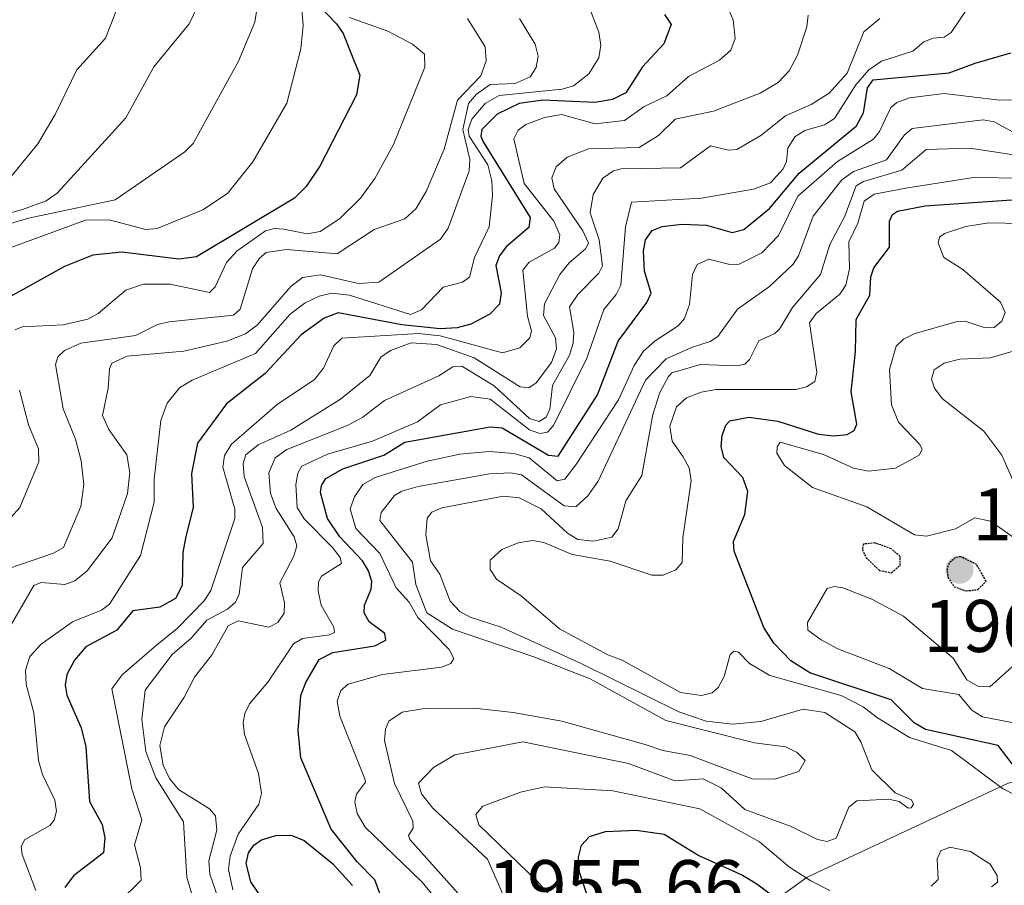
# Model space of a CAD drawing. Units: metres. Extents: x 681865 to 685348, y 4754061 to 4756381.
# Drawn here: x 682643 to 682775, y 4755013 to 4755130 of the extents above; entities that cross this region are included whole.
import ezdxf
from ezdxf.enums import TextEntityAlignment as Align

# ---------------------------------------------------------------- set-up
doc = ezdxf.new("R2010")
doc.units = ezdxf.units.M
doc.header["$MEASUREMENT"] = 0
doc.linetypes.add('TRAZOS2', pattern=[0.375, 0.25, -0.125])
for name, color, linetype, lineweight in [('Arbolado forestal CxS', 92, 'Continuous', 0), ('Carátula', 7, 'Continuous', 5), ('Curva de nivel maestra', 36, 'Continuous', 30), ('Curva de nivel maestra depresión', 36, 'TRAZOS2', 30), ('Curva de nivel normal', 36, 'Continuous', 0), ('Punto de cota en terreno', 7, 'Continuous', 0), ('Roquedo CxS', 135, 'Continuous', 0), ('Rótulo de punto de cota en terreno', 19, 'Continuous', 0)]:
    doc.layers.add(name, color=color, linetype=linetype, lineweight=lineweight)
doc.styles.add('Arial', font='txt', dxfattribs={"height": 0.2})

# ---------------------------------------------------------------- blocks, each defined once
blk = doc.blocks.new('*U150')
at = {"layer": 'Arbolado forestal CxS', "color": 92, "linetype": 'Continuous', "lineweight": 0}
blk.add_polyline3d([(683088.1937, 4755158.2159, 2015.2901), (683068.1397, 4755101.6791, 2049.2811), (682951.2229, 4755060.6693, 1981.4905), (682921.9391, 4755072.0621, 1981.7744), (682877.2015, 4755067.9927, 1985.1488), (682869.0665, 4755060.6689, 1994.5501), (682864.9995, 4755046.8339, 1981.6041), (682775.7901, 4755027.1763, 1944.4594), (682748.7309, 4755014.5261, 1946.8332), (682728.7013, 4755000.1209, 1936.9381)], dxfattribs=at)
blk = doc.blocks.new('*U153')
at = {"layer": 'Roquedo CxS', "color": 135, "linetype": 'Continuous', "lineweight": 0}
blk.add_polyline3d([(683088.1937, 4755158.2159, 2015.2901), (683068.1397, 4755101.6791, 2049.2811), (682951.2229, 4755060.6693, 1981.4905), (682921.9391, 4755072.0621, 1981.7744), (682877.2015, 4755067.9927, 1985.1488), (682869.0665, 4755060.6689, 1994.5501), (682864.9995, 4755046.8339, 1981.6041), (682775.7901, 4755027.1763, 1944.4594), (682748.7309, 4755014.5261, 1946.8332), (682728.7013, 4755000.1209, 1936.9381), (682717.7815, 4754975.7491, 1918.1753), (682731.1505, 4754944.9103, 1904.8423), (682762.2253, 4754918.2637, 1900.5078), (682870.2081, 4754861.5079, 1910.8782), (682926.2351, 4754827.1397, 1937.624), (682949.9961, 4754815.5809, 1952.4363), (682988.8357, 4754777.2213, 1982.2249)], dxfattribs=at)
blk = doc.blocks.new('*U156')
at = {"layer": 'Arbolado forestal CxS', "color": 92, "linetype": 'Continuous', "lineweight": 0}
blk.add_polyline3d([(683088.1937, 4755158.2159, 2015.2901), (683068.1397, 4755101.6791, 2049.2811), (682951.2229, 4755060.6693, 1981.4905), (682921.9391, 4755072.0621, 1981.7744), (682877.2015, 4755067.9927, 1985.1488), (682869.0665, 4755060.6689, 1994.5501), (682864.9995, 4755046.8339, 1981.6041), (682775.7901, 4755027.1763, 1944.4594), (682748.7309, 4755014.5261, 1946.8332), (682728.7013, 4755000.1209, 1936.9381), (682717.7815, 4754975.7491, 1918.1753), (682731.1505, 4754944.9103, 1904.8423), (682762.2253, 4754918.2637, 1900.5078), (682870.2081, 4754861.5079, 1910.8782), (682926.2351, 4754827.1397, 1937.624), (682949.9961, 4754815.5809, 1952.4363), (682988.8357, 4754777.2213, 1982.2249)], dxfattribs=at)
blk = doc.blocks.new('*U164')
at = {"layer": 'Curva de nivel normal', "color": 36, "linetype": 'Continuous', "lineweight": 0}
for points in [[(682779.99, 4755034.6, 1955), (682772.32, 4755036.1, 1955), (682770.87, 4755037.01, 1955), (682769.15, 4755039.1, 1955), (682764.23, 4755039.9, 1955), (682759.76, 4755042.58, 1955), (682752.84, 4755045.24, 1955), (682750.58, 4755046.44, 1955), (682748.8, 4755047.77, 1955), (682748.76, 4755048.8, 1955), (682751.41, 4755053.34, 1955), (682752.35, 4755053.65, 1955), (682753.51, 4755053.46, 1955), (682757.42, 4755051.91, 1955), (682761.67, 4755049.65, 1955), (682768.37, 4755044, 1955), (682770.22, 4755041.07, 1955), (682771.71, 4755040.23, 1955), (682773.3, 4755040.13, 1955), (682776.77, 4755043.21, 1955)], [(682776.45, 4755060.26, 1955), (682773.41, 4755062.44, 1955), (682771.29, 4755062.85, 1955), (682768.67, 4755061.4, 1955), (682764.77, 4755060.4, 1955), (682763.18, 4755060.6, 1955), (682756.74, 4755064.35, 1955), (682749.45, 4755066.93, 1955), (682745.68, 4755069.92, 1955), (682744.64, 4755071.57, 1955), (682744.68, 4755072.42, 1955), (682745.07, 4755073.03, 1955), (682750.92, 4755071.37, 1955), (682754.96, 4755069.56, 1955), (682756.97, 4755069.14, 1955), (682760.6, 4755069.56, 1955), (682763.81, 4755071.29, 1955), (682764.18, 4755072.05, 1955), (682763.9, 4755072.71, 1955), (682761.02, 4755075.74, 1955), (682760.06, 4755078.09, 1955), (682759.82, 4755082.81, 1955), (682760.68, 4755085.96, 1955), (682761.69, 4755086.91, 1955), (682763.1, 4755087.64, 1955), (682768.74, 4755089.25, 1955), (682770, 4755089.31, 1955), (682772.69, 4755088.44, 1955), (682773.88, 4755088.48, 1955), (682774.91, 4755089.34, 1955), (682775.39, 4755090.47, 1955), (682774.74, 4755091.86, 1955), (682769.69, 4755096.28, 1955), (682767.1, 4755097.91, 1955), (682766.33, 4755099.88, 1955), (682766.55, 4755100.62, 1955), (682767.21, 4755101.11, 1955), (682770.08, 4755102.05, 1955), (682773.15, 4755102.56, 1955), (682779.75, 4755102.44, 1955)]]:
    blk.add_polyline3d(points, dxfattribs=at)
blk = doc.blocks.new('*U173')
at = {"layer": 'Curva de nivel normal', "color": 36, "linetype": 'Continuous', "lineweight": 0}
for points in [[(682718.63, 4755006.75, 1945), (682712.47, 4755013.89, 1945), (682704.5, 4755021.58, 1945), (682704.09, 4755022.96, 1945), (682705.07, 4755024.08, 1945), (682710.14, 4755025.97, 1945), (682713.35, 4755026.68, 1945), (682722.53, 4755026.13, 1945), (682734.25, 4755023.73, 1945), (682742.28, 4755019.28, 1945), (682746.34, 4755015.89, 1945), (682749.19, 4755014.03, 1945), (682751.77, 4755012.72, 1945)], [(682765.42, 4755013.31, 1945), (682766.34, 4755014.2, 1945), (682766.23, 4755016.98, 1945), (682766.7, 4755018.08, 1945), (682767.92, 4755018.56, 1945), (682770.72, 4755017.98, 1945), (682773.33, 4755016.29, 1945), (682774.28, 4755014.76, 1945), (682774.34, 4755013.87, 1945), (682773.54, 4755013.23, 1945)], [(682778.58, 4755024.62, 1945), (682774.99, 4755026.45, 1945), (682768.16, 4755031.57, 1945), (682762.51, 4755033.33, 1945), (682758.18, 4755035.94, 1945), (682756.26, 4755037.46, 1945), (682753.3, 4755038.98, 1945), (682743.68, 4755041.65, 1945), (682740.96, 4755043.26, 1945), (682739.48, 4755044.8, 1945), (682738.88, 4755044.91, 1945), (682738.36, 4755044.48, 1945), (682737.54, 4755041.54, 1945), (682736.73, 4755040.03, 1945), (682735.92, 4755039.34, 1945), (682734.49, 4755038.95, 1945), (682731.66, 4755039.38, 1945), (682723.8, 4755043.74, 1945), (682721.87, 4755044.45, 1945), (682715.36, 4755047.92, 1945), (682710.25, 4755052.31, 1945), (682706.88, 4755054.62, 1945), (682706.04, 4755055.93, 1945), (682706.05, 4755057.19, 1945), (682707.6, 4755058.62, 1945), (682709.81, 4755059.5, 1945), (682711.74, 4755059.82, 1945), (682713.28, 4755059.55, 1945), (682717.09, 4755057.94, 1945), (682722.21, 4755057.05, 1945), (682727.8, 4755055.16, 1945), (682729.31, 4755055.17, 1945), (682731.01, 4755055.88, 1945), (682731.87, 4755056.87, 1945), (682731.96, 4755060.17, 1945), (682733.08, 4755067.84, 1945), (682732.84, 4755069.59, 1945), (682732.01, 4755071.06, 1945), (682730.55, 4755073.16, 1945), (682730.22, 4755075.19, 1945), (682731.11, 4755077.79, 1945), (682732.48, 4755079.02, 1945), (682734.43, 4755079.77, 1945), (682736.48, 4755080.13, 1945), (682747.2, 4755080.12, 1945), (682748.63, 4755080.48, 1945), (682749.76, 4755081.22, 1945), (682750.01, 4755082.47, 1945), (682749.01, 4755089.09, 1945), (682749.91, 4755090.36, 1945), (682753.12, 4755092.97, 1945), (682753.93, 4755094.18, 1945), (682754.43, 4755096.35, 1945), (682754.31, 4755099.98, 1945), (682755.52, 4755102.51, 1945), (682756.37, 4755105.45, 1945), (682757.74, 4755106.43, 1945), (682762.01, 4755107.2, 1945), (682771.1, 4755108.67, 1945), (682777.89, 4755108.58, 1945)]]:
    blk.add_polyline3d(points, dxfattribs=at)
blk = doc.blocks.new('*U183')
at = {"layer": 'Curva de nivel normal', "color": 36, "linetype": 'Continuous', "lineweight": 0}
blk.add_polyline3d([(682703, 4755130.02, 1885), (682705.36, 4755126.23, 1885), (682705.48, 4755124.34, 1885), (682704.76, 4755122.35, 1885), (682701.64, 4755119.04, 1885), (682699.86, 4755112.45, 1885), (682697.41, 4755106.75, 1885), (682696.03, 4755104.44, 1885), (682694.56, 4755103.1, 1885), (682690.41, 4755101.66, 1885), (682685.42, 4755098.38, 1885), (682678.63, 4755098.98, 1885), (682675.89, 4755098.58, 1885), (682674.96, 4755097.8, 1885), (682674.02, 4755096.35, 1885), (682672.36, 4755090.92, 1885), (682671.49, 4755090.14, 1885), (682662.82, 4755089.24, 1885), (682661.27, 4755088.88, 1885), (682658.29, 4755087.38, 1885), (682650.94, 4755086.38, 1885), (682648.71, 4755085.36, 1885), (682647.84, 4755084.51, 1885), (682647.5, 4755083.48, 1885), (682648.57, 4755077.51, 1885), (682650.19, 4755073.46, 1885), (682650.99, 4755070.53, 1885), (682651.31, 4755067.35, 1885), (682650.92, 4755064.41, 1885), (682648.59, 4755058.87, 1885), (682647.25, 4755058.1, 1885), (682641.25, 4755056.03, 1885)], dxfattribs=at)
blk = doc.blocks.new('*U190')
at = {"layer": 'Curva de nivel normal', "color": 36, "linetype": 'Continuous', "lineweight": 0}
blk.add_polyline3d([(682748.87, 4755130.48, 1910), (682748.67, 4755128.92, 1910), (682747.42, 4755125.13, 1910), (682746.28, 4755123.01, 1910), (682744.81, 4755121.42, 1910), (682742.37, 4755120, 1910), (682736.1, 4755117.58, 1910), (682730.95, 4755116.51, 1910), (682728.7, 4755114.32, 1910), (682726.1, 4755112.69, 1910), (682719.26, 4755112.51, 1910), (682716.41, 4755111.39, 1910), (682714.9, 4755110.09, 1910), (682714.34, 4755108.59, 1910), (682714.65, 4755107.14, 1910), (682718.5, 4755101.47, 1910), (682719.26, 4755099.82, 1910), (682718.88, 4755099.07, 1910), (682716.65, 4755097.18, 1910), (682715.43, 4755095.6, 1910), (682713.33, 4755091.66, 1910), (682713.23, 4755090.08, 1910), (682714.82, 4755087.1, 1910), (682714.97, 4755085.61, 1910), (682714.29, 4755083.76, 1910), (682712.21, 4755081.05, 1910), (682711.22, 4755080.37, 1910), (682710.06, 4755080.47, 1910), (682703.9, 4755084.4, 1910), (682698.79, 4755086.18, 1910), (682695.41, 4755086.43, 1910), (682692.6, 4755085.38, 1910), (682691.33, 4755084.48, 1910), (682689.84, 4755082.02, 1910), (682685.87, 4755078.82, 1910), (682679.2, 4755074.64, 1910), (682674.78, 4755072.7, 1910), (682673.15, 4755071.34, 1910), (682672.77, 4755070.19, 1910), (682672.92, 4755068.43, 1910), (682675.39, 4755061.55, 1910), (682675.49, 4755059.42, 1910), (682672.68, 4755056.18, 1910), (682672.24, 4755052.58, 1910), (682671.76, 4755051.51, 1910), (682670.65, 4755050.56, 1910), (682667.89, 4755049.11, 1910), (682665.77, 4755046.67, 1910), (682663.21, 4755044.47, 1910), (682659.58, 4755039.7, 1910), (682659.15, 4755035.74, 1910), (682659.66, 4755031.42, 1910), (682661.03, 4755027.91, 1910), (682664.77, 4755021.99, 1910), (682665.2, 4755014.5, 1910), (682666.41, 4755010.47, 1910)], dxfattribs=at)
blk = doc.blocks.new('*U197')
at = {"layer": 'Curva de nivel normal', "color": 36, "linetype": 'Continuous', "lineweight": 0}
blk.add_polyline3d([(682680.67, 4755131.29, 1870), (682680.85, 4755129.09, 1870), (682680.55, 4755125.98, 1870), (682678.67, 4755118.65, 1870), (682674.08, 4755110.74, 1870), (682670.66, 4755106.48, 1870), (682667.35, 4755104.32, 1870), (682661.22, 4755101.8, 1870), (682659.69, 4755101.67, 1870), (682654.72, 4755102.95, 1870), (682651.56, 4755102.92, 1870), (682640.01, 4755098.69, 1870)], dxfattribs=at)
blk = doc.blocks.new('*U199')
at = {"layer": 'Curva de nivel normal', "color": 36, "linetype": 'Continuous', "lineweight": 0}
blk.add_polyline3d([(682671.41, 4755012.84, 1920), (682670.79, 4755015.54, 1920), (682671.05, 4755017.34, 1920), (682672.1, 4755020.32, 1920), (682674.89, 4755024.36, 1920), (682675.27, 4755025.8, 1920), (682674.86, 4755028.47, 1920), (682672.98, 4755033.72, 1920), (682672.79, 4755035.27, 1920), (682673, 4755036.56, 1920), (682673.62, 4755037.83, 1920), (682676.1, 4755040.77, 1920), (682679.54, 4755045.91, 1920), (682680.77, 4755046.64, 1920), (682684.42, 4755047.11, 1920), (682685.06, 4755047.46, 1920), (682685, 4755048.15, 1920), (682683.27, 4755051.11, 1920), (682682.88, 4755053, 1920), (682682.94, 4755054.26, 1920), (682683.31, 4755055.03, 1920), (682686.02, 4755056.73, 1920), (682685.85, 4755057.53, 1920), (682684.81, 4755058.89, 1920), (682680.99, 4755062.71, 1920), (682680.03, 4755064.27, 1920), (682679.85, 4755067.37, 1920), (682680.15, 4755068.89, 1920), (682680.69, 4755069.8, 1920), (682684.12, 4755071.41, 1920), (682690.19, 4755073.18, 1920), (682696.25, 4755075.76, 1920), (682699.33, 4755078.06, 1920), (682703.43, 4755079.19, 1920), (682706.02, 4755078.81, 1920), (682711.35, 4755074.71, 1920), (682712.71, 4755074.23, 1920), (682713.75, 4755074.39, 1920), (682714.56, 4755075.31, 1920), (682719.06, 4755084.35, 1920), (682721.34, 4755090.88, 1920), (682723.02, 4755092.91, 1920), (682723.63, 4755094.16, 1920), (682724.26, 4755102.02, 1920), (682725.07, 4755105.32, 1920), (682734.51, 4755105.85, 1920), (682741.48, 4755107.1, 1920), (682743.79, 4755107.92, 1920), (682745.48, 4755109.81, 1920), (682745.91, 4755110.79, 1920), (682746.1, 4755112.59, 1920), (682747.06, 4755114.11, 1920), (682748.42, 4755114.99, 1920), (682751.03, 4755115.72, 1920), (682752.39, 4755116.61, 1920), (682755.28, 4755121.13, 1920), (682757, 4755123.15, 1920), (682758.74, 4755124.29, 1920), (682762.92, 4755125.63, 1920), (682764.41, 4755126.91, 1920), (682765.66, 4755127.41, 1920), (682767.18, 4755127.52, 1920), (682768.1, 4755128.14, 1920), (682771.3, 4755132.9, 1920)], dxfattribs=at)
blk = doc.blocks.new('*U202')
at = {"layer": 'Curva de nivel normal', "color": 36, "linetype": 'Continuous', "lineweight": 0}
blk.add_polyline3d([(682710, 4755130.03, 1890), (682712.09, 4755126.59, 1890), (682712.48, 4755124.96, 1890), (682712.25, 4755123.45, 1890), (682711.43, 4755122.2, 1890), (682709.42, 4755121.29, 1890), (682706.03, 4755121.18, 1890), (682704.2, 4755119.88, 1890), (682703.14, 4755118.6, 1890), (682702.36, 4755115.13, 1890), (682703.29, 4755111.07, 1890), (682703.2, 4755109.55, 1890), (682700.37, 4755101.82, 1890), (682699.36, 4755100.37, 1890), (682691.04, 4755094.58, 1890), (682688.31, 4755094.41, 1890), (682683.2, 4755095.54, 1890), (682680.76, 4755095.19, 1890), (682679.2, 4755093.97, 1890), (682674.65, 4755088.77, 1890), (682673.11, 4755087.6, 1890), (682670.59, 4755086.64, 1890), (682664.8, 4755085.27, 1890), (682657.16, 4755084.62, 1890), (682655.11, 4755083.67, 1890), (682654.77, 4755082.93, 1890), (682654.61, 4755080.3, 1890), (682653.83, 4755076.65, 1890), (682654.7, 4755074.74, 1890), (682657.13, 4755071.32, 1890), (682657.51, 4755068.96, 1890), (682657.19, 4755066.13, 1890), (682655.15, 4755060.19, 1890), (682651.79, 4755055.75, 1890), (682650.13, 4755054.39, 1890), (682648.77, 4755053.92, 1890), (682645.59, 4755054.15, 1890), (682644.61, 4755053.75, 1890), (682640.23, 4755046.22, 1890)], dxfattribs=at)
blk = doc.blocks.new('*U208')
at = {"layer": 'Curva de nivel normal', "color": 36, "linetype": 'Continuous', "lineweight": 0}
for points in [[(682687.11, 4755130.18, 1880), (682692.26, 4755128.35, 1880), (682695.6, 4755126.57, 1880), (682697.21, 4755125.26, 1880), (682697.25, 4755123.48, 1880), (682693.04, 4755113.1, 1880), (682690.51, 4755108.51, 1880), (682688.58, 4755105.86, 1880), (682685.76, 4755103.11, 1880), (682683.14, 4755101.39, 1880), (682681.42, 4755101.06, 1880), (682678.26, 4755101.7, 1880), (682676.98, 4755101.8, 1880), (682675.81, 4755101.48, 1880), (682671.96, 4755098.8, 1880), (682670.53, 4755097.21, 1880), (682669, 4755093.93, 1880), (682668.26, 4755093.2, 1880), (682662.95, 4755094.29, 1880), (682659.37, 4755094.28, 1880), (682656.99, 4755093.49, 1880), (682653.28, 4755090.37, 1880), (682651.86, 4755089.61, 1880), (682648.57, 4755088.85, 1880), (682643.04, 4755088.55, 1880), (682642.08, 4755088.17, 1880)], [(682642.66, 4755080.03, 1880), (682643.88, 4755075.37, 1880), (682645.23, 4755072.14, 1880), (682645.29, 4755070.38, 1880), (682642.7, 4755064.26, 1880), (682641.19, 4755062.57, 1880)]]:
    blk.add_polyline3d(points, dxfattribs=at)
blk = doc.blocks.new('*U214')
at = {"layer": 'Curva de nivel normal', "color": 36, "linetype": 'Continuous', "lineweight": 0}
blk.add_polyline3d([(682776.41, 4755067.93, 1960), (682774.91, 4755071.31, 1960), (682772.5, 4755074.54, 1960), (682766.9, 4755078.91, 1960), (682765.84, 4755080.33, 1960), (682765.45, 4755081.53, 1960), (682765.81, 4755082.76, 1960), (682767.18, 4755083.66, 1960), (682769.27, 4755084.19, 1960), (682773.34, 4755084.37, 1960), (682776.74, 4755085.36, 1960)], dxfattribs=at)
blk = doc.blocks.new('*U215')
at = {"layer": 'Curva de nivel maestra', "color": 36, "linetype": 'Continuous', "lineweight": 30}
for points in [[(682719.18, 4755011.82, 1950), (682718.05, 4755015.2, 1950), (682717.92, 4755017.21, 1950), (682718.33, 4755018.85, 1950), (682719.43, 4755019.99, 1950), (682721.58, 4755020.69, 1950), (682725.67, 4755020.84, 1950), (682729.48, 4755020.33, 1950), (682734.15, 4755017.45, 1950), (682740.01, 4755014.8, 1950), (682741.93, 4755013.62, 1950), (682749.87, 4755007.68, 1950)], [(682777.46, 4755028.26, 1950), (682774.42, 4755032.23, 1950), (682764.65, 4755034.39, 1950), (682763.12, 4755035.27, 1950), (682760.02, 4755038.4, 1950), (682749.08, 4755042.02, 1950), (682746.52, 4755043.62, 1950), (682744.21, 4755045.99, 1950), (682742.88, 4755048.12, 1950), (682738.88, 4755058.37, 1950), (682738.78, 4755059.67, 1950), (682740.3, 4755063.32, 1950), (682740.71, 4755066.43, 1950), (682740.05, 4755068.31, 1950), (682737.49, 4755071, 1950), (682737.14, 4755072.48, 1950), (682737.28, 4755073.93, 1950), (682737.76, 4755075.34, 1950), (682738.3, 4755075.93, 1950), (682740.88, 4755076.43, 1950), (682744.78, 4755075.88, 1950), (682750.24, 4755074.13, 1950), (682752.26, 4755073.89, 1950), (682754.11, 4755074.09, 1950), (682755.04, 4755074.63, 1950), (682755.39, 4755075.48, 1950), (682754.62, 4755079.8, 1950), (682755.21, 4755085.24, 1950), (682755.29, 4755089.57, 1950), (682757.17, 4755092.8, 1950), (682757.3, 4755095.29, 1950), (682757.67, 4755096.5, 1950), (682759.78, 4755099.27, 1950), (682759.79, 4755102.76, 1950), (682760.21, 4755103.66, 1950), (682760.87, 4755104.12, 1950), (682764.58, 4755104.83, 1950), (682778.19, 4755105.77, 1950)]]:
    blk.add_polyline3d(points, dxfattribs=at)
blk = doc.blocks.new('*U219')
at = {"layer": 'Curva de nivel maestra', "color": 36, "linetype": 'Continuous', "lineweight": 30}
blk.add_polyline3d([(682681.52, 4755133.32, 1875), (682685.33, 4755129.33, 1875), (682686.23, 4755128.04, 1875), (682687.26, 4755125.44, 1875), (682688.48, 4755122.42, 1875), (682688.02, 4755119.77, 1875), (682683.12, 4755110.17, 1875), (682681.26, 4755107.43, 1875), (682679.68, 4755105.88, 1875), (682666.51, 4755097.99, 1875), (682664.13, 4755097.66, 1875), (682656.46, 4755098.59, 1875), (682652.54, 4755098.22, 1875), (682648.71, 4755096.7, 1875), (682636.89, 4755090.15, 1875)], dxfattribs=at)
blk = doc.blocks.new('5PATER')
at = {"layer": 'Carátula', "linetype": 'Continuous', "lineweight": 5}
h = blk.add_hatch(color=250, dxfattribs=at)
edge = h.paths.add_edge_path()
edge.add_ellipse((0, 0.01), major_axis=(-1.33, -1.34), ratio=0.999422, start_angle=0, end_angle=360)

msp = doc.modelspace()

# ---------------------------------------------------------------- linework, layer by layer
at = {"layer": 'Curva de nivel maestra', "color": 36, "linetype": 'Continuous', "lineweight": 30}
for points in [[(682729.52, 4755130.57, 1900), (682730.4, 4755129.24, 1900), (682729.43, 4755126.65, 1900), (682726.54, 4755123.55, 1900), (682724.3, 4755120.05, 1900), (682722.49, 4755119.16, 1900), (682720.14, 4755118.72, 1900), (682713.14, 4755119.05, 1900), (682709.94, 4755118.6, 1900), (682706.98, 4755117.19, 1900), (682704.91, 4755115.1, 1900), (682704.77, 4755114.22, 1900), (682705.1, 4755113.43, 1900), (682711.41, 4755103.26, 1900), (682711.22, 4755101.94, 1900), (682708.2, 4755099.31, 1900), (682707.27, 4755098.13, 1900), (682706.81, 4755096.81, 1900), (682707.52, 4755093.14, 1900), (682707.27, 4755091.62, 1900), (682705.98, 4755090.27, 1900), (682703.45, 4755088.94, 1900), (682701.59, 4755088.41, 1900), (682699.31, 4755088.28, 1900), (682694.14, 4755088.84, 1900), (682685.59, 4755090.44, 1900), (682683.67, 4755089.73, 1900), (682680.59, 4755087.48, 1900), (682675.73, 4755082.3, 1900), (682670.54, 4755078.2, 1900), (682666.62, 4755072.93, 1900), (682665.82, 4755068.84, 1900), (682666.06, 4755064.28, 1900), (682665.01, 4755060.13, 1900), (682664.66, 4755058.22, 1900), (682664.58, 4755053.76, 1900), (682663.67, 4755052.03, 1900), (682661.57, 4755050.85, 1900), (682657.93, 4755050.35, 1900), (682655.77, 4755047.75, 1900), (682651.61, 4755045.52, 1900), (682650.08, 4755043.74, 1900), (682649.03, 4755041.8, 1900), (682648.82, 4755040.37, 1900), (682649.04, 4755039.02, 1900), (682650.95, 4755034.63, 1900), (682651.62, 4755032.06, 1900), (682652.08, 4755024.69, 1900), (682653.78, 4755021.59, 1900), (682654.15, 4755019.81, 1900), (682654, 4755017.82, 1900), (682649.93, 4755014.71, 1900), (682648.77, 4755013.14, 1900)], [(682691.25, 4755012.1, 1925), (682690.52, 4755014.16, 1925), (682688.11, 4755016.58, 1925), (682684.62, 4755020.99, 1925), (682680.56, 4755030.59, 1925), (682680.2, 4755034.26, 1925), (682680.56, 4755038.97, 1925), (682681.21, 4755040.72, 1925), (682683.01, 4755043.83, 1925), (682684.86, 4755044.74, 1925), (682690.5, 4755045.63, 1925), (682691.98, 4755046.39, 1925), (682691.84, 4755047.29, 1925), (682689.73, 4755048.88, 1925), (682689.07, 4755050.07, 1925), (682689.11, 4755051.14, 1925), (682690.02, 4755053.27, 1925), (682690.09, 4755054.3, 1925), (682689.67, 4755055.73, 1925), (682688.84, 4755057.08, 1925), (682685.8, 4755060.3, 1925), (682684.13, 4755062.76, 1925), (682683.21, 4755066.26, 1925), (682683.34, 4755067.21, 1925), (682683.93, 4755068.16, 1925), (682686.21, 4755069.48, 1925), (682691.71, 4755071.29, 1925), (682694.55, 4755073.04, 1925), (682706.05, 4755075.11, 1925), (682707.67, 4755074.96, 1925), (682713.91, 4755071.31, 1925), (682715.2, 4755071.17, 1925), (682720.49, 4755079.4, 1925), (682723.26, 4755086.64, 1925), (682727.15, 4755091.83, 1925), (682727.71, 4755093.09, 1925), (682726.82, 4755096.06, 1925), (682726.68, 4755098.73, 1925), (682726.96, 4755100.27, 1925), (682727.83, 4755101.5, 1925), (682729.18, 4755102.08, 1925), (682731.84, 4755102.38, 1925), (682735.16, 4755102.24, 1925), (682738.61, 4755101.24, 1925), (682740.18, 4755101.66, 1925), (682743.65, 4755104.46, 1925), (682747.64, 4755109.25, 1925), (682755.34, 4755115.58, 1925), (682756.31, 4755117.37, 1925), (682756.84, 4755120.72, 1925), (682757.58, 4755121.79, 1925), (682767.83, 4755122.72, 1925), (682771.34, 4755124.05, 1925), (682776.12, 4755125.44, 1925)], [(682677.41, 4755008.59, 1925), (682673.82, 4755013.89, 1925), (682673.18, 4755016.35, 1925), (682673.49, 4755017.78, 1925), (682674.2, 4755018.81, 1925), (682675.24, 4755019.54, 1925), (682677.19, 4755020.13, 1925), (682679.24, 4755020.19, 1925), (682681.01, 4755019.45, 1925), (682684.81, 4755016.35, 1925), (682687.51, 4755013.4, 1925)]]:
    msp.add_polyline3d(points, dxfattribs=at)
at = {"layer": 'Curva de nivel maestra depresión', "color": 36, "linetype": 'TRAZOS2', "lineweight": 30}
for points in [[(682760.06, 4755055.48, 1950), (682761.24, 4755056.47, 1950), (682761.24, 4755057.68, 1950), (682760.02, 4755058.7, 1950), (682757.86, 4755059.49, 1950), (682756.28, 4755059.33, 1950), (682756.13, 4755058.61, 1950), (682756.64, 4755057.5, 1950), (682758.45, 4755055.8, 1950), (682760.06, 4755055.48, 1950)], [(682770.12, 4755053.04, 1950), (682771.67, 4755053.22, 1950), (682772.81, 4755054.33, 1950), (682771.54, 4755056.57, 1950), (682769.43, 4755057.64, 1950), (682768.7, 4755057.52, 1950), (682767.82, 4755056.77, 1950), (682767.54, 4755056.03, 1950), (682767.66, 4755054.85, 1950), (682768.49, 4755053.6, 1950), (682770.12, 4755053.04, 1950)]]:
    msp.add_polyline3d(points, dxfattribs=at)
at = {"layer": 'Curva de nivel normal', "color": 36, "linetype": 'Continuous', "lineweight": 0}
for points in [[(682633.65, 4755100.19, 1865), (682643.89, 4755103.16, 1865), (682655.54, 4755105.63, 1865), (682664.94, 4755112.1, 1865), (682666.05, 4755113.23, 1865), (682672.17, 4755124.29, 1865), (682674.36, 4755129.55, 1865), (682675, 4755133.64, 1865)], [(682667.25, 4755133.01, 1860), (682665.52, 4755129.34, 1860), (682660.77, 4755123.53, 1860), (682656.97, 4755116.7, 1860), (682647.72, 4755106.53, 1860), (682646.24, 4755105.5, 1860), (682643.09, 4755104.33, 1860), (682638.23, 4755102.99, 1860)], [(682656.1, 4755132.1, 1855), (682654.25, 4755127.41, 1855), (682650.37, 4755123.14, 1855), (682647.47, 4755117.11, 1855), (682645.12, 4755113.16, 1855), (682640.5, 4755107.52, 1855)], [(682644.85, 4755012.72, 1895), (682643.03, 4755017.56, 1895), (682642.9, 4755018.61, 1895), (682643.32, 4755019.57, 1895), (682646.75, 4755021.48, 1895), (682647.33, 4755022.19, 1895), (682647.64, 4755023.4, 1895), (682647.41, 4755024.9, 1895), (682645.78, 4755028.35, 1895), (682645.24, 4755030.23, 1895), (682644.61, 4755036.62, 1895), (682643.55, 4755040.46, 1895), (682643.48, 4755042.39, 1895), (682644.07, 4755044.23, 1895), (682645.58, 4755045.88, 1895), (682649.82, 4755048.89, 1895), (682653.69, 4755050.45, 1895), (682654.77, 4755051.24, 1895), (682658.97, 4755057.79, 1895), (682660.78, 4755064.99, 1895), (682660.81, 4755068.06, 1895), (682661.69, 4755075.95, 1895), (682662.56, 4755078.28, 1895), (682664.2, 4755080.35, 1895), (682665.93, 4755081.37, 1895), (682674.45, 4755084.97, 1895), (682679.12, 4755090.28, 1895), (682681.14, 4755091.79, 1895), (682683.01, 4755092.7, 1895), (682684.66, 4755093.07, 1895), (682687.11, 4755092.82, 1895), (682695.29, 4755090.2, 1895), (682696.78, 4755090.84, 1895), (682699.7, 4755093.92, 1895), (682702.3, 4755094.57, 1895), (682703.26, 4755095.24, 1895), (682703.91, 4755097.88, 1895), (682705.88, 4755102.03, 1895), (682706.33, 4755106.21, 1895), (682706.25, 4755108.22, 1895), (682705.72, 4755110.37, 1895), (682703.21, 4755114.22, 1895), (682703.09, 4755115.13, 1895), (682703.57, 4755116.5, 1895), (682705.36, 4755118.6, 1895), (682707.25, 4755119.68, 1895), (682715.71, 4755120.52, 1895), (682717.24, 4755120.98, 1895), (682719.34, 4755122.62, 1895), (682720.66, 4755124.75, 1895), (682720.94, 4755126.46, 1895), (682720.68, 4755128.21, 1895), (682719.12, 4755132.13, 1895)], [(682737.94, 4755131.7, 1905), (682738.77, 4755129.86, 1905), (682739.03, 4755127.34, 1905), (682738.44, 4755125.8, 1905), (682736.9, 4755124.44, 1905), (682732.72, 4755122.23, 1905), (682729.82, 4755119.66, 1905), (682726.78, 4755118.21, 1905), (682724.14, 4755116.31, 1905), (682720.16, 4755115.85, 1905), (682715.62, 4755117.14, 1905), (682713.33, 4755116.71, 1905), (682710.85, 4755115.79, 1905), (682709.81, 4755115.02, 1905), (682709.24, 4755113.85, 1905), (682710.61, 4755107.85, 1905), (682714.6, 4755102.79, 1905), (682715.43, 4755100.95, 1905), (682715.26, 4755099.89, 1905), (682714.69, 4755099.16, 1905), (682711.29, 4755097.27, 1905), (682710.44, 4755096.17, 1905), (682711.08, 4755090.01, 1905), (682711.58, 4755088.01, 1905), (682711.39, 4755087.07, 1905), (682710.02, 4755085.73, 1905), (682707.7, 4755085.07, 1905), (682699.31, 4755087.34, 1905), (682696.4, 4755087.68, 1905), (682686.06, 4755087.02, 1905), (682685.01, 4755085.99, 1905), (682683.59, 4755082.99, 1905), (682682.37, 4755081.48, 1905), (682677.34, 4755078.1, 1905), (682671.22, 4755072.79, 1905), (682670.26, 4755071.24, 1905), (682670.03, 4755069.7, 1905), (682671.65, 4755064.02, 1905), (682671.65, 4755062.78, 1905), (682668.45, 4755053.11, 1905), (682667.55, 4755051.69, 1905), (682663.9, 4755047.99, 1905), (682661.12, 4755045.74, 1905), (682656.47, 4755041.74, 1905), (682655.09, 4755039.87, 1905), (682657.78, 4755026.4, 1905), (682659.14, 4755022.26, 1905), (682658.17, 4755018.86, 1905), (682658.97, 4755015.76, 1905), (682659.05, 4755014.12, 1905), (682655.94, 4755011.09, 1905)], [(682670.46, 4755008.73, 1915), (682668.29, 4755014.93, 1915), (682668.14, 4755016.74, 1915), (682669.24, 4755020.86, 1915), (682669.06, 4755022.78, 1915), (682668.27, 4755023.73, 1915), (682664.07, 4755026.3, 1915), (682662.86, 4755027.82, 1915), (682662.02, 4755029.58, 1915), (682661.55, 4755032.25, 1915), (682662.18, 4755034.76, 1915), (682664.8, 4755038.65, 1915), (682666.25, 4755041.43, 1915), (682668.59, 4755044.47, 1915), (682670.76, 4755048.35, 1915), (682672.13, 4755049.02, 1915), (682676.25, 4755048.17, 1915), (682677.47, 4755048.8, 1915), (682678.3, 4755050.06, 1915), (682678.34, 4755051.42, 1915), (682677.74, 4755054.13, 1915), (682679.62, 4755057.69, 1915), (682680, 4755059.11, 1915), (682679.63, 4755060.32, 1915), (682677.21, 4755064.11, 1915), (682676.48, 4755066.16, 1915), (682676.22, 4755068.94, 1915), (682677.08, 4755070.93, 1915), (682678.65, 4755072.04, 1915), (682686.92, 4755075.35, 1915), (682688.89, 4755076.43, 1915), (682691.82, 4755078.67, 1915), (682699.13, 4755081.95, 1915), (682701, 4755083.17, 1915), (682702.23, 4755083.28, 1915), (682706.58, 4755080.61, 1915), (682711.34, 4755076.25, 1915), (682712.64, 4755075.84, 1915), (682713.56, 4755076.39, 1915), (682714.09, 4755077.49, 1915), (682714.42, 4755080.68, 1915), (682716.7, 4755084.76, 1915), (682717.2, 4755086.37, 1915), (682717.28, 4755087.86, 1915), (682716.73, 4755091.25, 1915), (682717.83, 4755092.93, 1915), (682720.67, 4755095.79, 1915), (682721.15, 4755096.77, 1915), (682720.73, 4755100.25, 1915), (682719.52, 4755103.88, 1915), (682719.91, 4755106.38, 1915), (682721.21, 4755108.58, 1915), (682722.63, 4755109.54, 1915), (682723.65, 4755109.83, 1915), (682731.67, 4755109.95, 1915), (682735.71, 4755112.89, 1915), (682738.12, 4755112.31, 1915), (682739.25, 4755112.44, 1915), (682742.46, 4755114.31, 1915), (682745.78, 4755116.94, 1915), (682749.24, 4755118.48, 1915), (682751.67, 4755120, 1915), (682754.08, 4755122.67, 1915), (682756.35, 4755128.27, 1915), (682758.49, 4755130.06, 1915)], [(682699.75, 4755010.35, 1930), (682696.9, 4755013.87, 1930), (682689.22, 4755021.24, 1930), (682688.11, 4755023.11, 1930), (682687.82, 4755024.68, 1930), (682688.06, 4755025.71, 1930), (682689.26, 4755027.31, 1930), (682689.17, 4755027.75, 1930), (682685.8, 4755036.2, 1930), (682685.43, 4755038.2, 1930), (682685.92, 4755039.62, 1930), (682686.9, 4755040.48, 1930), (682691.55, 4755041.81, 1930), (682699.5, 4755042.76, 1930), (682700.75, 4755043.27, 1930), (682701.16, 4755043.93, 1930), (682700.52, 4755045.17, 1930), (682696.3, 4755049.46, 1930), (682695.14, 4755051.5, 1930), (682693.37, 4755053.46, 1930), (682691.17, 4755058.07, 1930), (682687.96, 4755061.41, 1930), (682687.19, 4755064.09, 1930), (682687.79, 4755065.68, 1930), (682688.88, 4755067.33, 1930), (682690.54, 4755068.31, 1930), (682697.56, 4755070.49, 1930), (682701.97, 4755071.41, 1930), (682705.92, 4755071.77, 1930), (682709.22, 4755071.52, 1930), (682711.29, 4755070.96, 1930), (682715.04, 4755067.85, 1930), (682716.09, 4755068.09, 1930), (682717.59, 4755069.99, 1930), (682723.32, 4755078.72, 1930), (682725.44, 4755083.34, 1930), (682726.67, 4755085.28, 1930), (682728.23, 4755086.67, 1930), (682731.36, 4755088.68, 1930), (682732.2, 4755089.69, 1930), (682732.87, 4755091.57, 1930), (682733.28, 4755095.61, 1930), (682733.91, 4755096.93, 1930), (682735.49, 4755097.68, 1930), (682738.28, 4755096.95, 1930), (682739.55, 4755096.99, 1930), (682742.6, 4755098.52, 1930), (682744.86, 4755100.85, 1930), (682747.44, 4755106.13, 1930), (682752.8, 4755110.79, 1930), (682757.65, 4755113.79, 1930), (682758.47, 4755114.83, 1930), (682759.97, 4755118.07, 1930), (682760.79, 4755118.74, 1930), (682762.47, 4755119.36, 1930), (682767.14, 4755119.96, 1930), (682774.59, 4755119.06, 1930), (682784.22, 4755119.17, 1930)], [(682705.93, 4755007.62, 1935), (682695.2, 4755019.59, 1935), (682695.05, 4755020.14, 1935), (682695.65, 4755021.13, 1935), (682695.62, 4755022.07, 1935), (682693.16, 4755027.11, 1935), (682691.83, 4755032.9, 1935), (682691.93, 4755034.45, 1935), (682692.4, 4755035.52, 1935), (682694.2, 4755036.72, 1935), (682697.21, 4755037.2, 1935), (682703.86, 4755037.27, 1935), (682709.13, 4755036.7, 1935), (682715.68, 4755035.52, 1935), (682726.9, 4755032.38, 1935), (682729.26, 4755031.58, 1935), (682732.98, 4755030.91, 1935), (682741.3, 4755027.75, 1935), (682744.32, 4755027.71, 1935), (682747.58, 4755028.74, 1935), (682748.43, 4755030.22, 1935), (682747.38, 4755031.28, 1935), (682745.78, 4755032.04, 1935), (682741.63, 4755032.58, 1935), (682729.67, 4755035.6, 1935), (682719.51, 4755041.19, 1935), (682711.91, 4755044.15, 1935), (682700.95, 4755047.88, 1935), (682697.52, 4755050.08, 1935), (682696.03, 4755053.92, 1935), (682695.6, 4755056.92, 1935), (682691.19, 4755062.51, 1935), (682691.36, 4755063.59, 1935), (682693.15, 4755065.86, 1935), (682694.14, 4755066.45, 1935), (682696.36, 4755067.07, 1935), (682705.94, 4755068.77, 1935), (682708.84, 4755068.94, 1935), (682710.26, 4755068.65, 1935), (682715.98, 4755064.49, 1935), (682717.55, 4755064.35, 1935), (682719.2, 4755065.83, 1935), (682720.57, 4755067.82, 1935), (682726.97, 4755081.4, 1935), (682729.72, 4755084.25, 1935), (682733.14, 4755085.76, 1935), (682735.64, 4755086.58, 1935), (682736.7, 4755087.26, 1935), (682739.34, 4755090.94, 1935), (682743.64, 4755093.99, 1935), (682746.85, 4755097, 1935), (682747.55, 4755098.13, 1935), (682749.51, 4755103.44, 1935), (682753.36, 4755108.35, 1935), (682754.97, 4755109.48, 1935), (682759.41, 4755111.03, 1935), (682761.82, 4755114.41, 1935), (682762.87, 4755115.26, 1935), (682772.42, 4755116.39, 1935), (682773.87, 4755116.14, 1935), (682776.44, 4755114.73, 1935)], [(682708.06, 4755011.54, 1940), (682705.66, 4755016.93, 1940), (682698.3, 4755023.83, 1940), (682696.77, 4755025.75, 1940), (682696.39, 4755027.19, 1940), (682698.41, 4755029.26, 1940), (682701.26, 4755030.97, 1940), (682710.42, 4755032.73, 1940), (682724.68, 4755029.82, 1940), (682730.91, 4755027.48, 1940), (682734.7, 4755027.76, 1940), (682737.13, 4755026.53, 1940), (682740.3, 4755023.65, 1940), (682746.58, 4755021.32, 1940), (682750.12, 4755019.6, 1940), (682751.42, 4755019.32, 1940), (682752.62, 4755019.76, 1940), (682754.31, 4755023.95, 1940), (682755.41, 4755024.81, 1940), (682759.7, 4755025, 1940), (682761.12, 4755024.71, 1940), (682762.3, 4755023.79, 1940), (682762.71, 4755023.86, 1940), (682763.04, 4755024.36, 1940), (682762.75, 4755024.93, 1940), (682760.56, 4755025.89, 1940), (682757.42, 4755028.96, 1940), (682755.96, 4755032.73, 1940), (682755.11, 4755034.08, 1940), (682751.09, 4755036.69, 1940), (682748.17, 4755037.12, 1940), (682742.46, 4755035.48, 1940), (682738.65, 4755035.09, 1940), (682735.1, 4755035.52, 1940), (682731.45, 4755036.76, 1940), (682718.38, 4755043.23, 1940), (682707.52, 4755048.14, 1940), (682703.35, 4755049.5, 1940), (682701.96, 4755050.25, 1940), (682700.65, 4755051.67, 1940), (682699.24, 4755055.27, 1940), (682697.99, 4755057.09, 1940), (682697.38, 4755060.57, 1940), (682697.54, 4755062.8, 1940), (682698.2, 4755063.61, 1940), (682699.54, 4755064.2, 1940), (682707.83, 4755065.78, 1940), (682709.92, 4755065.55, 1940), (682712.91, 4755064.06, 1940), (682716.43, 4755060.81, 1940), (682717.86, 4755059.96, 1940), (682720.01, 4755059.75, 1940), (682722.42, 4755060.25, 1940), (682723.25, 4755061.39, 1940), (682724.32, 4755065.14, 1940), (682726.45, 4755068.58, 1940), (682727.95, 4755076.79, 1940), (682728.87, 4755079.71, 1940), (682730.03, 4755081.9, 1940), (682730.51, 4755082.37, 1940), (682734.36, 4755083.49, 1940), (682739.23, 4755083.32, 1940), (682740.33, 4755083.56, 1940), (682740.95, 4755084.15, 1940), (682742.2, 4755086.69, 1940), (682744.35, 4755087.67, 1940), (682745, 4755088.27, 1940), (682746.76, 4755091.18, 1940), (682750.49, 4755095.59, 1940), (682751.75, 4755099.64, 1940), (682753.72, 4755103.37, 1940), (682755.32, 4755107.53, 1940), (682756.29, 4755108.13, 1940), (682761.47, 4755109.64, 1940), (682764.74, 4755112.41, 1940), (682770.6, 4755112.58, 1940), (682776.53, 4755111.68, 1940)]]:
    msp.add_polyline3d(points, dxfattribs=at)
at = {"layer": 'Roquedo CxS', "color": 135, "linetype": 'Continuous', "lineweight": 0}
msp.add_polyline3d([(683118.2225, 4754737.3769, 2018.7015), (683067.4989, 4754743.9219, 2001.2493), (683020.0479, 4754757.0117, 1988.5637), (682988.8357, 4754777.2213, 1982.2249), (682949.9961, 4754815.5809, 1952.4363), (682926.2351, 4754827.1397, 1937.624), (682870.2081, 4754861.5079, 1910.8782), (682762.2253, 4754918.2637, 1900.5078), (682731.1505, 4754944.9103, 1904.8423), (682717.7815, 4754975.7491, 1918.1753), (682728.7013, 4755000.1209, 1936.9381), (682748.7309, 4755014.5261, 1946.8332), (682775.7901, 4755027.1763, 1944.4594), (682864.9995, 4755046.8339, 1981.6041), (682869.0665, 4755060.6689, 1994.5501), (682877.2015, 4755067.9927, 1985.1488), (682921.9391, 4755072.0621, 1981.7744), (682951.2229, 4755060.6693, 1981.4905), (683068.1397, 4755101.6791, 2049.2811), (683088.1937, 4755158.2159, 2015.2901)], dxfattribs=at)

# ---------------------------------------------------------------- block references
at = {"layer": 'Arbolado forestal CxS', "color": 92, "linetype": 'Continuous', "lineweight": 0}
for name in ['*U150', '*U156']:
    msp.add_blockref(name, (0, 0), dxfattribs=at)
at = {"layer": 'Curva de nivel maestra', "color": 36, "linetype": 'Continuous', "lineweight": 30}
for name in ['*U215', '*U219']:
    msp.add_blockref(name, (0, 0), dxfattribs=at)
at = {"layer": 'Curva de nivel normal', "color": 36, "linetype": 'Continuous', "lineweight": 0}
for name in ['*U214', '*U164', '*U173', '*U199', '*U190', '*U208', '*U183', '*U202', '*U197']:
    msp.add_blockref(name, (0, 0), dxfattribs=at)
at = {"layer": 'Punto de cota en terreno', "linetype": 'Continuous', "lineweight": 0}
msp.add_blockref('5PATER', (682769.22, 4755055.87, 1949), dxfattribs=at)
at = {"layer": 'Roquedo CxS', "color": 135, "linetype": 'Continuous', "lineweight": 0}
msp.add_blockref('*U153', (0, 0), dxfattribs=at)

# ---------------------------------------------------------------- texts
at = {"layer": 'Rótulo de punto de cota en terreno', "color": 19, "linetype": 'Continuous', "lineweight": 0, "style": 'Arial'}
for s, p in [('1949', (682770.9839, 4755057.6339)), ('1967,86', (682764.3517, 4755042.6319)), ('1955,66', (682705.7096, 4755007.6339))]:
    msp.add_text(s, height=7, dxfattribs=at).set_placement(p, align=Align.BOTTOM_LEFT)

doc.saveas('drawing.dxf')
